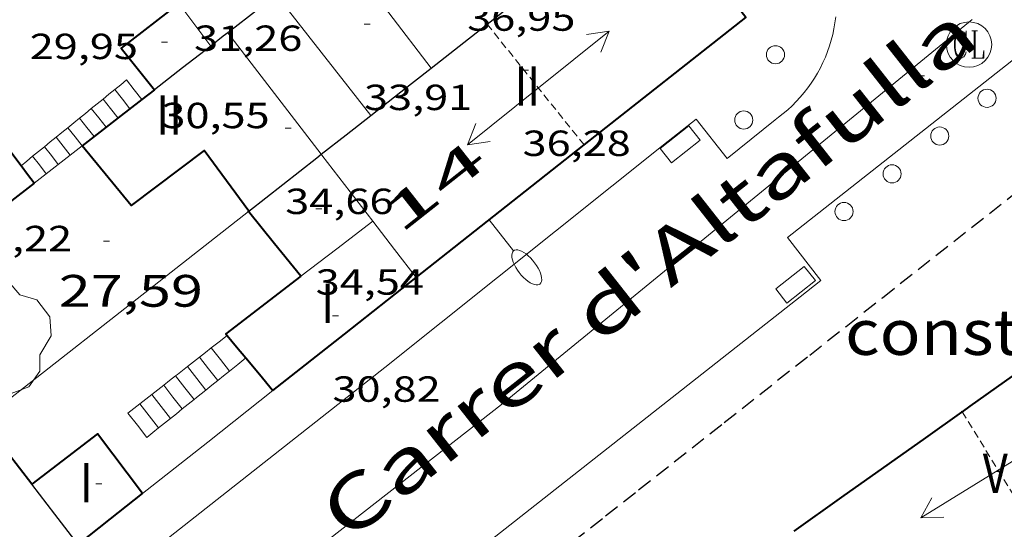
# Model space of a CAD drawing. Units: inches. Extents: x 452997 to 454012, y 4598495 to 4599005.
# Drawn here: x 453269 to 453302, y 4598816 to 4598833 of the extents above; entities that cross this region are included whole.
import ezdxf
from ezdxf.enums import TextEntityAlignment as Align

# ---------------------------------------------------------------- set-up
doc = ezdxf.new("R2010")
doc.units = ezdxf.units.IN
doc.header["$MEASUREMENT"] = 0
for name, pattern in [('DGN Style 1', [6.29034246, 0.01046646, -6.279876]), ('TRAZOS', [0.75, 0.5, -0.25]), ('TRAZOS2', [0.375, 0.25, -0.125])]:
    doc.linetypes.add(name, pattern=pattern)
for name, color, linetype, lineweight in [('ARBRE', 7, 'Continuous', 0), ('CARENER', 7, 'Continuous', 0), ('COTA ALTIMETRICA', 7, 'Continuous', 0), ('COTA EDIFICI', 7, 'Continuous', 0), ('EDIFICI EN CONSTRUCCIO', 7, 'Continuous', 0), ('EIX VIA URBANA PAVIMENTADA', 7, 'Continuous', 0), ('EMBORNAL', 7, 'Continuous', 0), ('ESCALES', 7, 'Continuous', 0), ('FACANA EXTERIOR', 7, 'Continuous', 0), ('FACANA INTERIOR', 7, 'Continuous', 0), ('FANAL', 7, 'Continuous', 0), ('LINIA VOLUMETRICA', 7, 'Continuous', 0), ('MITGERES', 7, 'Continuous', 0), ('MUR', 7, 'Continuous', 0), ('PROTECCIO PEATONAL', 7, 'Continuous', 0), ('REGISTRE CLAVEGUERAM', 7, 'Continuous', 0), ('TEXT DE CARRER', 7, 'Continuous', 0), ('TEXT DE NUMERO DE PLANTES', 7, 'Continuous', 0), ('TEXT DE NUMERO DE POLICIA', 7, 'Continuous', 0), ('VORERA', 7, 'Continuous', 0)]:
    doc.layers.add(name, color=color, linetype=linetype, lineweight=lineweight)
doc.styles.add('Style-Arial', font='ARIAL.TTF')

# ---------------------------------------------------------------- blocks, each defined once
blk = doc.blocks.new('COTA')
at = {"color": 0, "linetype": 'ByBlock', "lineweight": -2}
blk.add_line((0, 0), (0.2, 0), dxfattribs=at)
blk = doc.blocks.new('FANALP')
at = {"color": 0, "linetype": 'ByBlock', "lineweight": -2, "flags": 128}
for points in [[(1.3, 0), (0, 0)], [(2.7, 0), (2.692, 0.046), (2.668, 0.09), (2.63, 0.132), (2.576, 0.17), (2.51, 0.206), (2.432, 0.236), (2.344, 0.262), (2.248, 0.28), (2.146, 0.294), (2.04, 0.3), (1.936, 0.298), (1.83, 0.292), (1.73, 0.278), (1.636, 0.256), (1.55, 0.23), (1.474, 0.198), (1.41, 0.162), (1.36, 0.122), (1.326, 0.08), (1.304, 0.036), (1.3, -0.01), (1.312, -0.056), (1.34, -0.1), (1.382, -0.14), (1.438, -0.18), (1.508, -0.214), (1.588, -0.242), (1.678, -0.266), (1.776, -0.284), (1.878, -0.296), (1.982, -0.3), (2.088, -0.298), (2.192, -0.288), (2.292, -0.272), (2.384, -0.252), (2.468, -0.224), (2.54, -0.19), (2.602, -0.154), (2.648, -0.112), (2.68, -0.07), (2.698, -0.024), (2.7, 0)]]:
    blk.add_lwpolyline(points, dxfattribs=at)
blk = doc.blocks.new('RCLAVC')
at = {"color": 0, "linetype": 'ByBlock', "lineweight": -2, "flags": 128}
for points in [[(-0.158, 0.43), (-0.122, 0.26), (-0.122, 0.6), (-0.158, 0.43), (-0.228, 0.544), (-0.332, 0.6), (-0.402, 0.6), (-0.508, 0.544), (-0.578, 0.43), (-0.612, 0.316), (-0.648, 0.146), (-0.648, -0.146), (-0.612, -0.316), (-0.578, -0.43), (-0.508, -0.544), (-0.402, -0.6), (-0.332, -0.6), (-0.228, -0.544), (-0.158, -0.43), (-0.122, -0.316)], [(-0.402, 0.6), (-0.472, 0.544), (-0.542, 0.43), (-0.578, 0.316), (-0.612, 0.146), (-0.612, -0.146), (-0.578, -0.316), (-0.542, -0.43), (-0.472, -0.544), (-0.402, -0.6)], [(0.122, 0.6), (0.368, 0.6)], [(0.226, 0.6), (0.226, -0.6)], [(0.262, 0.6), (0.262, -0.6)], [(0.122, -0.6), (0.648, -0.6), (0.648, -0.26), (0.612, -0.6)]]:
    blk.add_lwpolyline(points, dxfattribs=at)
at = {"color": 0, "linetype": 'ByBlock', "lineweight": -2}
blk.add_circle((-0.001401012718677521, -0.0007607361078262329), 1, dxfattribs=at)
blk = doc.blocks.new('SENTIT')
at = {"color": 0, "linetype": 'ByBlock', "lineweight": -2}
blk.add_line((0, 0), (3, 0), dxfattribs=at)
at = {"color": 0, "linetype": 'ByBlock', "lineweight": -2, "flags": 128}
blk.add_lwpolyline([(2.35, 0.376), (3, 0), (2.35, -0.374)], dxfattribs=at)
blk = doc.blocks.new('ARBRE')
at = {"color": 0, "linetype": 'ByBlock', "lineweight": -2, "flags": 128}
blk.add_lwpolyline([(-0.507, -1.872), (-1.415, -1.448), (-1.697, -0.9400000000000001), (-1.675, -0.342), (-1.951, 0.138), (-1.943, 0.686), (-1.511, 1.208), (-0.871, 1.406), (-0.543, 1.846), (-0.027, 2.012), (0.541, 1.882), (0.933, 1.428), (1.495, 1.262), (1.921, 0.6940000000000001), (1.969, 0.068), (1.593, -0.562), (1.593, -1.098), (1.229, -1.618), (0.505, -1.886), (-0.049, -1.762), (-0.507, -1.872)], dxfattribs=at)
blk = doc.blocks.new('PPEAT')
at = {"color": 0, "linetype": 'ByBlock', "lineweight": -2}
blk.add_circle((0, 0), 0.2991005201944986, dxfattribs=at)
blk = doc.blocks.new('EMBORN')
at = {"color": 0, "linetype": 'ByBlock', "lineweight": -2, "flags": 128}
blk.add_lwpolyline([(0, 0), (1.2, 0), (1.2, 0.6), (0, 0.6)], close=True, dxfattribs=at)

msp = doc.modelspace()

# ---------------------------------------------------------------- linework, layer by layer
at = {"layer": 'CARENER', "color": 1, "linetype": 'TRAZOS2', "lineweight": 20}
for points, elevation in [([(453288.0341942176, 4598828.549231922), (453284.8262816687, 4598832.539185147)], 36.4010567073358), ([(453288.0342563681, 4598828.549154621), (453288.0341942176, 4598828.549231922)], 36.40105643610332), ([(453300.5302088577, 4598819.734046142), (453300.53050431, 4598819.733567737)], 42.50706590287155), ([(453300.53050431, 4598819.733567737), (453303.0091822442, 4598815.72002111)], 42.50705255431796)]:
    msp.add_lwpolyline(points, dxfattribs=dict(at, elevation=elevation))
at = {"layer": 'EDIFICI EN CONSTRUCCIO', "color": 1, "linetype": 'TRAZOS', "lineweight": 30, "extrusion": (-0.2105512681908782, 0.3610477214681037, 0.9084672290654757), "elevation": 1564983.909555678}
msp.add_lwpolyline([(-2708299.552639929, -3401557.803764266), (-2708313.921174217, -3401560.021704039), (-2708313.875513401, -3401554.116768373)], dxfattribs=at)
at = {"layer": 'EDIFICI EN CONSTRUCCIO', "color": 1, "linetype": 'TRAZOS', "lineweight": 30, "extrusion": (0.08126113773738544, -6.046896475375441e-07, 0.9966928451098965), "elevation": 36867.40090554284}
msp.add_lwpolyline([(4598824.981074075, -451759.4223665242), (4598825.928075368, -451760.6283569233), (4598826.876076662, -451761.8343473228)], dxfattribs=at)
at = {"layer": 'EDIFICI EN CONSTRUCCIO', "color": 1, "linetype": 'TRAZOS', "lineweight": 30, "extrusion": (8.147054956085891e-07, 0.1026858535248414, 0.9947138359775696), "elevation": 472269.0964283362}
msp.add_lwpolyline([(-453253.3483252432, -4574506.987357397), (-453256.1763288559, -4574509.227202017), (-453259.0053324701, -4574511.467046637)], dxfattribs=at)
at = {"layer": 'EDIFICI EN CONSTRUCCIO', "color": 1, "linetype": 'TRAZOS', "lineweight": 30, "extrusion": (-0.618610405499021, 0.7856978848185435, -5.899573282408505e-08), "elevation": 3332871.100343654}
msp.add_lwpolyline([(-3201022.230826003, 35.82368040907389), (-3201023.619410887, 35.73468027108828), (-3201025.007995769, 35.6466801346531)], dxfattribs=at)
at = {"layer": 'EIX VIA URBANA PAVIMENTADA', "color": 1, "linetype": 'Continuous', "lineweight": 20}
msp.add_polyline3d([(453300.8603076882, 4598832.692063725, 26.41704095691681), (453285.302187054, 4598819.972162051, 27.00904187475361), (453253.9399527869, 4598795.505362078, 27.77404306080961)], dxfattribs=at)
at = {"layer": 'ESCALES', "color": 1, "linetype": 'Continuous', "lineweight": 0, "extrusion": (0.08714979205840977, 0.7044160008837503, 0.7044167881610435), "elevation": 3279012.062012895, "flags": 128}
msp.add_lwpolyline([(114815.776847685, -3254165.651281055), (114815.6037136702, -3254165.907696557), (114815.4304568795, -3254166.162703183)], dxfattribs=at)
at = {"layer": 'ESCALES', "color": 1, "linetype": 'Continuous', "lineweight": 0}
for points, elevation in [([(453272.9052492028, 4598830.69627274), (453273.1592471458, 4598830.373270311), (453273.4131599175, 4598830.05137587)], 27.660042884064), ([(453270.1882282599, 4598828.491289937), (453270.4182264009, 4598828.199287738), (453270.6477975516, 4598827.906829488)], 30.20304682673121)]:
    msp.add_lwpolyline(points, dxfattribs=dict(at, elevation=elevation))
at = {"layer": 'ESCALES', "color": 1, "linetype": 'Continuous', "lineweight": 0, "extrusion": (5.747419347941865e-06, 0.7533496562898833, 0.6576201755838108), "elevation": 3464548.330599449, "flags": 128}
msp.add_lwpolyline([(-453237.0430545324, -3024264.313861173), (-453237.2380548282, -3024264.554121825), (-453237.4320551223, -3024264.794382479)], dxfattribs=at)
at = {"layer": 'ESCALES', "color": 1, "linetype": 'Continuous', "lineweight": 0, "flags": 128}
for points, elevation in [([(453272.5172462112, 4598830.381275196), (453272.767244186, 4598830.063272805), (453273.0182421622, 4598829.745270408)], 28.02304344685921), ([(453272.1282432104, 4598830.065277657), (453272.3752412109, 4598829.751275296), (453272.622239219, 4598829.438272936)], 28.3870440112048), ([(453273.4131599175, 4598830.05137587), (453273.4132450963, 4598830.051267886)], 27.660042884064), ([(453271.7402402188, 4598829.750280112), (453271.9842382525, 4598829.441277782), (453272.2282362863, 4598829.132275452)], 28.750044574), ([(453271.3522372271, 4598829.435282568), (453271.5932352942, 4598829.131280269), (453271.8332333521, 4598828.826277974)], 29.11304513679521), ([(453270.9642342356, 4598829.120285024), (453271.2012323191, 4598828.819282759), (453271.4342303813, 4598828.516280521)], 29.47704570114081), ([(453270.576231244, 4598828.805287478), (453270.8092293593, 4598828.509285253), (453271.0422274746, 4598828.213283027)], 29.840046263936), ([(453269.7992252592, 4598828.175292398), (453270.0252234243, 4598827.887290237), (453270.2522215987, 4598827.60028807)], 30.56704739107681), ([(453270.6477975516, 4598827.906829488), (453270.6482245344, 4598827.90628554)], 30.20304682673121), ([(453275.314183413, 4598821.533240254), (453275.6161809676, 4598821.149237368), (453275.9181785222, 4598820.765234482)], 29.83004624843201), ([(453275.7071863592, 4598821.841237751), (453276.007183926, 4598821.459234881), (453276.307181485, 4598821.076232012)], 30.17004677556801), ([(453274.919180456, 4598821.224242773), (453275.2231779909, 4598820.837239867), (453275.526175532, 4598820.451236969)], 29.49004572129601), ([(453274.5261775098, 4598820.916245277), (453274.8311750311, 4598820.52724236), (453275.1371725615, 4598820.139239437)], 29.15004519416001), ([(453274.132174562, 4598820.608247789), (453274.4391720712, 4598820.217244854), (453274.7461695806, 4598819.826241919)], 28.81004466702401), ([(453273.7381716066, 4598820.299250299), (453274.0471691038, 4598819.906247347), (453274.3561666009, 4598819.513244392)], 28.47004413988801), ([(453273.3451686603, 4598819.991252804), (453273.6551661438, 4598819.596249839), (453273.966163629, 4598819.201246868)], 28.13004361275201), ([(453272.9511657049, 4598819.682255315), (453273.2631631764, 4598819.285252332), (453273.5751606479, 4598818.888249349)], 27.79004308561601)]:
    msp.add_lwpolyline(points, dxfattribs=dict(at, elevation=elevation))
at = {"layer": 'ESCALES', "color": 1, "linetype": 'Continuous', "lineweight": 0, "extrusion": (0.6821839805594382, -5.241148179445282e-06, 0.7311805636370613), "elevation": 309211.6471319797, "flags": 128}
msp.add_lwpolyline([(4598833.232583765, -331378.0311822263), (4598833.389584027, -331378.2965069566), (4598833.547584292, -331378.5618316869)], dxfattribs=at)
at = {"layer": 'ESCALES', "color": 1, "linetype": 'Continuous', "lineweight": 0, "extrusion": (0.7773212614083638, -0.4448465937878545, 0.4448406057880216), "elevation": -1693423.194412726, "flags": 128}
msp.add_lwpolyline([(4216573.221204442, 841139.2567674003), (4216573.454695323, 841139.054670137), (4216573.687318276, 841138.8514563141)], dxfattribs=at)
at = {"layer": 'ESCALES', "color": 1, "linetype": 'Continuous', "lineweight": 0, "extrusion": (0.702410046211524, -0.6965670978125946, 0.1463366161494242), "elevation": -2885006.659538048, "flags": 128}
msp.add_lwpolyline([(3584586.009609517, 426806.2319153152), (3584586.26193535, 426806.0459126842), (3584586.506486024, 426805.8649644728)], dxfattribs=at)
at = {"layer": 'ESCALES', "color": 1, "linetype": 'Continuous', "lineweight": 0, "extrusion": (0.6821839502941072, -5.171417107634976e-06, 0.7311805918748006), "elevation": 309211.9555580636, "flags": 128}
msp.add_lwpolyline([(4598832.24125379, -331376.7943814486), (4598832.399254033, -331377.0597061908), (4598832.556254276, -331377.3250309327)], dxfattribs=at)
at = {"layer": 'ESCALES', "color": 1, "linetype": 'Continuous', "lineweight": 0, "extrusion": (-0.6290770039520011, 0.7773429893546125, 9.362121281440658e-08), "elevation": 3289725.234959917, "flags": 128}
msp.add_lwpolyline([(-3245363.652092473, 29.90405877426646), (-3245363.901662488, 29.72305849359637), (-3245364.151232505, 29.54205821302165)], dxfattribs=at)
at = {"layer": 'ESCALES', "color": 1, "linetype": 'Continuous', "lineweight": 0, "extrusion": (0.7059126362609691, -0.05808681194062702, 0.7059130769759566), "elevation": 52859.19486890767, "flags": 128}
msp.add_lwpolyline([(4620509.630241214, -52638.00959165557), (4620509.803617641, -52638.26513403961), (4620509.97707607, -52638.52208826014)], dxfattribs=at)
at = {"layer": 'ESCALES', "color": 1, "linetype": 'Continuous', "lineweight": 0, "extrusion": (0.7000578354777659, -0.7000684568771838, 0.1407948247336677), "elevation": -2902175.164778748, "flags": 128}
msp.add_lwpolyline([(3572350.008838392, 412753.7005862345), (3572350.253497719, 412753.5197849587), (3572350.499571259, 412753.3389836827)], dxfattribs=at)
at = {"layer": 'ESCALES', "color": 1, "linetype": 'Continuous', "lineweight": 0, "extrusion": (-0.7029203896161696, -0.1086588339211658, 0.7029197562117208), "elevation": -818297.6534008641, "flags": 128}
msp.add_lwpolyline([(-4475596.087174953, 808736.110557956), (-4475595.92293728, 808735.6943998038), (-4475595.75869961, 808735.2782416517)], dxfattribs=at)
at = {"layer": 'ESCALES', "color": 1, "linetype": 'Continuous', "lineweight": 0, "extrusion": (-0.700502612915698, 0.700513376775034, 0.1362978292472743), "elevation": 2904019.607438476, "flags": 128}
msp.add_lwpolyline([(-3572349.418710825, -399509.3944049751), (-3572349.170515957, -399509.6174871411), (-3572348.920906874, -399509.8405693074)], dxfattribs=at)
at = {"layer": 'ESCALES', "color": 1, "linetype": 'Continuous', "lineweight": 0, "extrusion": (-0.7028529184844252, -0.1095299613578687, 0.7028520203733285), "elevation": -822273.2323495973, "flags": 128}
msp.add_lwpolyline([(-4474183.318597336, 812509.4202965051), (-4474183.196615001, 812509.111018875), (-4474183.074786648, 812508.8003354372)], dxfattribs=at)
at = {"layer": 'ESCALES', "color": 1, "linetype": 'Continuous', "lineweight": 0, "extrusion": (0.09303291343707595, -0.8533047340528572, 0.5130457171250846), "elevation": -3882011.048611845, "flags": 128}
msp.add_lwpolyline([(949044.868836778, 2320327.317684615), (949044.5171170172, 2320326.892455085), (949044.4447668833, 2320326.80391414)], dxfattribs=at)
at = {"layer": 'ESCALES', "color": 1, "linetype": 'Continuous', "lineweight": 0, "extrusion": (-0.6253886395668947, 0.7803134302962205, 1.192845161845832e-07), "elevation": 3305047.996220608, "flags": 128}
msp.add_lwpolyline([(-3229748.046605112, 29.66380555072742), (-3229748.395185629, 29.88980590111781), (-3229748.743766146, 30.11680625305862)], dxfattribs=at)
at = {"layer": 'ESCALES', "color": 1, "linetype": 'Continuous', "lineweight": 0, "extrusion": (-0.520415129683372, -0.4068156179123312, 0.7507790259585354), "elevation": -2106740.9084787, "flags": 128}
msp.add_lwpolyline([(-3344009.243421839, 2394547.251799666), (-3344009.243421839, 2394546.9187451), (-3344009.243421839, 2394546.585690535)], dxfattribs=at)
at = {"layer": 'ESCALES', "color": 1, "linetype": 'Continuous', "lineweight": 0, "extrusion": (-0.6627943648113929, 0.7443482608194217, 0.0815432191501209), "elevation": 3122697.938840477, "flags": 128}
msp.add_lwpolyline([(-3396779.562183346, -255455.8246186449), (-3396779.811557927, -255455.6630804417), (-3396780.059520666, -255455.500538896)], dxfattribs=at)
at = {"layer": 'ESCALES', "color": 1, "linetype": 'Continuous', "lineweight": 0, "extrusion": (-0.8027112971701641, 0.4216987729179094, 0.4216926823113273), "elevation": 1575481.016249178, "flags": 128}
msp.add_lwpolyline([(-4282016.309198752, -732669.3127086433), (-4282016.080362706, -732669.5553367706), (-4282015.852411936, -732669.799067753)], dxfattribs=at)
at = {"layer": 'ESCALES', "color": 1, "linetype": 'Continuous', "lineweight": 0, "extrusion": (-0.6251745896403329, 0.7804849341710819, -5.96218746912544e-08), "elevation": 3305933.736075766, "flags": 128}
msp.add_lwpolyline([(-3228840.407640122, 29.60715156421397), (-3228840.658767969, 29.76915181537877), (-3228840.909895816, 29.93215206809397)], dxfattribs=at)
at = {"layer": 'ESCALES', "color": 1, "linetype": 'Continuous', "lineweight": 0, "extrusion": (-0.7028528374833276, -0.1095301406819757, 0.7028520734292685), "elevation": -822274.0172812663, "flags": 128}
msp.add_lwpolyline([(-4474181.789972561, 812507.2172705132), (-4474181.668144271, 812506.9065870526), (-4474181.546161992, 812506.5973094001)], dxfattribs=at)
at = {"layer": 'ESCALES', "color": 1, "linetype": 'Continuous', "lineweight": 0, "extrusion": (-0.6744413594607331, 0.7306560853087799, 0.1061627884430656), "elevation": 3054451.508107104, "flags": 128}
msp.add_lwpolyline([(-3452332.694402312, -326082.7742800126), (-3452332.791622614, -326082.7109218632), (-3452333.19186502, -326082.4484381005)], dxfattribs=at)
at = {"layer": 'ESCALES', "color": 1, "linetype": 'Continuous', "lineweight": 0, "extrusion": (-0.230523796461188, -0.6880611626722972, 0.6880629445676953), "elevation": -3268740.299794038, "flags": 128}
msp.add_lwpolyline([(-1031153.614163573, 3099461.423325583), (-1031153.752037961, 3099461.120149071), (-1031153.889594677, 3099460.815594484)], dxfattribs=at)
at = {"layer": 'ESCALES', "color": 1, "linetype": 'Continuous', "lineweight": 0, "extrusion": (-0.01195524501929719, -0.7130058575942606, 0.7010561455067643), "elevation": -3284384.321675563, "flags": 128}
msp.add_lwpolyline([(376111.6879332213, 3228925.737193384), (376111.8802752196, 3228925.965771231), (376112.0736338366, 3228926.19294676)], dxfattribs=at)
at = {"layer": 'ESCALES', "color": 1, "linetype": 'Continuous', "lineweight": 0, "extrusion": (-0.02175737533488958, -0.7069392956882607, 0.7069394944620951), "elevation": -3260928.185424588, "flags": 128}
msp.add_lwpolyline([(311589.5721082063, 3259426.002568733), (311589.762218523, 3259426.23161751), (311589.9522980849, 3259426.462080169)], dxfattribs=at)
at = {"layer": 'ESCALES', "color": 1, "linetype": 'Continuous', "lineweight": 0, "extrusion": (-0.4194530564692578, -0.3468498535141692, 0.8389006571315801), "elevation": -1785203.333604066, "flags": 128}
msp.add_lwpolyline([(-3255228.746094858, 2751568.680450398), (-3255228.742049035, 2751568.978089284), (-3255228.738003211, 2751569.275728168)], dxfattribs=at)
at = {"layer": 'ESCALES', "color": 1, "linetype": 'Continuous', "lineweight": 0, "extrusion": (-0.1166470801818481, -0.6415322600158162, 0.7581753214422433), "elevation": -3003142.646397786, "flags": 128}
msp.add_lwpolyline([(-376733.213054948, 3491961.974764079), (-376733.0483011531, 3491962.224745008), (-376732.8843523444, 3491962.473192312)], dxfattribs=at)
at = {"layer": 'FACANA EXTERIOR', "color": 1, "linetype": 'Continuous', "lineweight": 40, "flags": 128}
for points, elevation in [([(453288.0341942176, 4598828.549231922), (453293.374296613, 4598832.762120638), (453290.25832239, 4598836.796150533)], 35.78183466687909), ([(453300.53050431, 4598819.733567737), (453300.5072086937, 4598819.717046289)], 35.43448965903748)]:
    msp.add_lwpolyline(points, dxfattribs=dict(at, elevation=elevation))
at = {"layer": 'FACANA EXTERIOR', "color": 1, "linetype": 'Continuous', "lineweight": 40}
for points, elevation in [([(453282.4822145264, 4598824.169189957), (453288.0341942176, 4598828.549231922)], 36.13405602217244), ([(453305.6712444472, 4598823.374012776), (453300.7892106491, 4598819.917044459), (453300.53050431, 4598819.733567737)], 37.07005747500807)]:
    msp.add_lwpolyline(points, dxfattribs=dict(at, elevation=elevation))
at = {"layer": 'FACANA EXTERIOR', "color": 1, "linetype": 'Continuous', "lineweight": 40, "extrusion": (0.6193372821291168, -0.7851250416111534, -5.906526851815494e-08), "elevation": -3329917.276628288, "flags": 128}
msp.add_lwpolyline([(3204100.657440458, 36.2383740307368), (3204103.673543277, 36.08737379662641), (3204106.689646093, 35.93737356406643)], dxfattribs=at)
at = {"layer": 'FACANA EXTERIOR', "color": 1, "linetype": 'Continuous', "lineweight": 40, "extrusion": (-0.5844125028042993, 0.5629556759971612, 0.584416746362212), "elevation": 2324037.882822749, "flags": 128}
msp.add_lwpolyline([(-3626572.810176592, -1673750.791688247), (-3626571.375359697, -1673751.258751986), (-3626569.939849043, -1673751.727048084)], dxfattribs=at)
at = {"layer": 'FACANA EXTERIOR', "color": 1, "linetype": 'Continuous', "lineweight": 40, "extrusion": (0.4653926535705555, -0.813696001380479, 0.3482936912147224), "elevation": -3531066.150714036, "flags": 128}
msp.add_lwpolyline([(2676703.551093325, 1312035.209914106), (2676701.625376347, 1312034.674381181), (2676699.698294839, 1312034.137781458)], dxfattribs=at)
at = {"layer": 'FACANA EXTERIOR', "color": 1, "linetype": 'Continuous', "lineweight": 40, "extrusion": (-0.4563918367076586, 0.6291703753080133, 0.6291670129793706), "elevation": 2686592.237769725, "flags": 128}
msp.add_lwpolyline([(-3067204.745296772, -2174634.383012563), (-3067206.10280715, -2174634.469211813), (-3067207.460904707, -2174634.55669762)], dxfattribs=at)
at = {"layer": 'FACANA INTERIOR', "color": 204, "linetype": 'Continuous', "lineweight": 40, "extrusion": (-0.004531694623929574, -0.003612164121572553, 0.9999832078661093), "elevation": -18635.42608057899, "flags": 128}
msp.add_lwpolyline([(453270.1197461127, 4598795.91506681), (453268.2076881307, 4598794.438069392), (453269.3076680703, 4598793.058049901)], dxfattribs=at)
at = {"layer": 'FACANA INTERIOR', "color": 204, "linetype": 'Continuous', "lineweight": 40, "flags": 128}
for points, elevation in [([(453269.4162223056, 4598827.864294822), (453268.3622311652, 4598829.247304964), (453266.8712437099, 4598831.205319312)], 31.06704816627681), ([(453273.4131599175, 4598830.05137587), (453272.6292392649, 4598829.443272891), (453271.4342303788, 4598828.516280521)], 34.60216542184402), ([(453269.8532186279, 4598827.290290616), (453269.6352204675, 4598827.577292715), (453269.4162223056, 4598827.864294822)], 31.06704816627681), ([(453276.9332225025, 4598826.354235445), (453276.9372225392, 4598826.358235422), (453276.9422225772, 4598826.362235389)], 34.52505352756)]:
    msp.add_lwpolyline(points, dxfattribs=dict(at, elevation=elevation))
at = {"layer": 'FACANA INTERIOR', "color": 204, "linetype": 'Continuous', "lineweight": 40, "elevation": 34.62005367484797}
msp.add_lwpolyline([(453273.8242481514, 4598830.370265261), (453273.4131599175, 4598830.05137587)], dxfattribs=at)
at = {"layer": 'FACANA INTERIOR', "color": 204, "linetype": 'Continuous', "lineweight": 40, "extrusion": (0.4595957382532365, -0.6280032693200847, 0.627999722215502), "elevation": -2679736.049039011, "flags": 128}
msp.add_lwpolyline([(3081745.794182204, 2162527.126874046), (3081742.727178705, 2162526.989379442), (3081739.660765791, 2162526.853169834)], dxfattribs=at)
at = {"layer": 'FACANA INTERIOR', "color": 204, "linetype": 'Continuous', "lineweight": 40, "extrusion": (0.06209193211654584, -4.770732361354128e-07, 0.9980704343711453), "elevation": 28176.8644904998, "flags": 128}
msp.add_lwpolyline([(4598827.691775953, -452366.6500619284), (4598828.763777533, -452365.7803823762), (4598829.836779114, -452364.9107028238)], dxfattribs=at)
at = {"layer": 'FACANA INTERIOR', "color": 204, "linetype": 'Continuous', "lineweight": 40, "extrusion": (-0.3541943431130413, -0.2470335290999159, 0.9019538806431083), "elevation": -1296582.806900067, "flags": 128}
msp.add_lwpolyline([(-3512711.390323063, 2708205.563373784), (-3512711.25146878, 2708202.103692634), (-3512711.180042223, 2708202.110639784)], dxfattribs=at)
at = {"layer": 'FACANA INTERIOR', "color": 204, "linetype": 'Continuous', "lineweight": 40, "extrusion": (-0.07446799719925677, 5.519822818122076e-07, 0.997223403953611), "elevation": -33720.67620846102, "flags": 128}
msp.add_lwpolyline([(-4598825.614946639, 451986.0185038548), (-4598825.24294601, 451986.327361841), (-4598824.871945379, 451986.6362198271)], dxfattribs=at)
at = {"layer": 'FACANA INTERIOR', "color": 204, "linetype": 'Continuous', "lineweight": 40, "extrusion": (-0.4719803309031533, -0.341006520401055, 0.8129877737607833), "elevation": -1782140.277393249, "flags": 128}
msp.add_lwpolyline([(-3462218.03457107, 2488300.93013933), (-3462217.335305028, 2488300.988530496), (-3462216.635814063, 2488301.045204275)], dxfattribs=at)
at = {"layer": 'FACANA INTERIOR', "color": 204, "linetype": 'Continuous', "lineweight": 40, "extrusion": (-0.05470988929348563, 0.05471071430779045, 0.9970022897433215), "elevation": 226842.8746825699, "flags": 128}
msp.add_lwpolyline([(-3572342.953644749, -2922581.488349837), (-3572343.125472027, -2922582.819581963), (-3572343.298713521, -2922584.150814089)], dxfattribs=at)
at = {"layer": 'FACANA INTERIOR', "color": 204, "linetype": 'Continuous', "lineweight": 40, "extrusion": (0.01007449166153042, -0.01315217388433772, 0.9998627530515766), "elevation": -55887.64793194175, "flags": 128}
msp.add_lwpolyline([(453250.1247385907, 4598479.728155931), (453248.6284140687, 4598481.699340833), (453246.4575082805, 4598480.036210879)], dxfattribs=at)
at = {"layer": 'FACANA INTERIOR', "color": 204, "linetype": 'Continuous', "lineweight": 40}
msp.add_polyline3d([(453276.9422225772, 4598826.362235389, 34.0210527461584), (453275.47123554, 4598828.371249666, 34.06705281747681), (453273.0582179365, 4598826.544265141, 34.0830528422832), (453271.4342303813, 4598828.516280521, 34.140052930656)], dxfattribs=at)
at = {"layer": 'LINIA VOLUMETRICA', "color": 1, "linetype": 'Continuous', "lineweight": 20, "elevation": 31.55504892287201, "flags": 128}
msp.add_lwpolyline([(453275.6892620247, 4598831.817253353), (453275.1632665583, 4598832.522258438), (453274.6362710906, 4598833.22726353)], dxfattribs=at)
at = {"layer": 'LINIA VOLUMETRICA', "color": 1, "linetype": 'Continuous', "lineweight": 20, "extrusion": (-0.6577126398039544, -0.5326390617476907, 0.5326440775439576), "elevation": -2747624.660943792, "flags": 128}
msp.add_lwpolyline([(-3288601.9024635, 1729259.845838744), (-3288604.433572065, 1729259.959268599), (-3288606.965457754, 1729260.073880014)], dxfattribs=at)
at = {"layer": 'LINIA VOLUMETRICA', "color": 1, "linetype": 'Continuous', "lineweight": 20, "extrusion": (0.784992090300553, 0.5970667931023238, 0.1652230696364018), "elevation": 3101634.052632679, "flags": 128}
msp.add_lwpolyline([(3385938.58219723, -519567.7878625236), (3385941.335783272, -519567.681399152), (3385941.374986492, -519567.6793712782)], dxfattribs=at)
at = {"layer": 'LINIA VOLUMETRICA', "color": 1, "linetype": 'Continuous', "lineweight": 20, "extrusion": (-0.5158725196141388, 3.94297013649593e-06, 0.8566653626074845), "elevation": -233787.6601148345, "flags": 128}
msp.add_lwpolyline([(-4598829.494633927, 388297.7907462366), (-4598828.583632448, 388296.402804288), (-4598827.673630971, 388295.0148623395)], dxfattribs=at)
at = {"layer": 'LINIA VOLUMETRICA', "color": 1, "linetype": 'Continuous', "lineweight": 20, "extrusion": (-0.2024272121157067, -0.2024241332163828, 0.9581480543666823), "elevation": -1022636.701977501, "flags": 128}
msp.add_lwpolyline([(-2931367.806451131, 3422856.366847015), (-2931368.971057808, 3422856.524039798), (-2931370.137078702, 3422856.68123258)], dxfattribs=at)
at = {"layer": 'LINIA VOLUMETRICA', "color": 1, "linetype": 'Continuous', "lineweight": 20}
msp.add_polyline3d([(453280.9792528354, 4598829.525209663, 35.4510549632304), (453278.1342758916, 4598833.145236862, 35.4510549632304), (453280.1812912812, 4598834.755223826, 36.00305581905121), (453282.9772678151, 4598831.091196931, 35.9880557957952)], dxfattribs=at)
at = {"layer": 'MITGERES', "color": 1, "linetype": 'Continuous', "lineweight": 30, "extrusion": (0.6128666458427975, -0.7901863542313268, -5.844787329508538e-08), "elevation": -3356136.596778059, "flags": 128}
msp.add_lwpolyline([(3176646.19984438, 34.62089493370741), (3176644.902672372, 34.5758948639394), (3176643.605500364, 34.52989479262101)], dxfattribs=at)
at = {"layer": 'MITGERES', "color": 1, "linetype": 'Continuous', "lineweight": 30, "elevation": 34.77105390874203}
msp.add_lwpolyline([(453282.9772678169, 4598831.091196931), (453285.5402176991, 4598833.099279026)], dxfattribs=at)
at = {"layer": 'MITGERES', "color": 1, "linetype": 'Continuous', "lineweight": 30, "extrusion": (-0.3432073622328892, 0.3946945176804165, 0.8523056636102836), "elevation": 1659595.729085245, "flags": 128}
msp.add_lwpolyline([(-3359676.513108733, -2704262.042972029), (-3359676.328131667, -2704262.054443356), (-3359675.803680015, -2704262.088857338)], dxfattribs=at)
at = {"layer": 'MITGERES', "color": 1, "linetype": 'Continuous', "lineweight": 30, "extrusion": (-0.02474348013376129, -0.02474310279681357, 0.9993875819995247), "elevation": -124970.3056102889, "flags": 128}
msp.add_lwpolyline([(-2931378.089326951, 3570170.563879484), (-2931378.236405346, 3570169.392191271), (-2931378.384897957, 3570168.220503057)], dxfattribs=at)
at = {"layer": 'MITGERES', "color": 1, "linetype": 'Continuous', "lineweight": 30, "extrusion": (0.6168756884817939, -0.7870605980228581, 1.17660842316534e-07), "elevation": -3339939.500160318, "flags": 128}
msp.add_lwpolyline([(3193665.728177257, 35.08303387825137), (3193666.997466425, 35.12303394026738), (3193668.266755596, 35.16403400383378)], dxfattribs=at)
at = {"layer": 'MITGERES', "color": 1, "linetype": 'Continuous', "lineweight": 30, "extrusion": (0.3384450888349181, -0.4742760515206491, 0.8127220612223512), "elevation": -2027675.794170602, "flags": 128}
msp.add_lwpolyline([(3040291.081323903, 2828399.614499154), (3040292.120326562, 2828399.671136865), (3040293.159096106, 2828399.72949087)], dxfattribs=at)
at = {"layer": 'MITGERES', "color": 1, "linetype": 'Continuous', "lineweight": 30, "extrusion": (-0.1442796223672819, 0.1330754651706104, 0.9805479647315476), "elevation": 546626.18481264, "flags": 128}
msp.add_lwpolyline([(-3687784.672991592, -2730587.467425155), (-3687787.500730128, -2730586.99870536), (-3687787.682101737, -2730586.968136678)], dxfattribs=at)
at = {"layer": 'MITGERES', "color": 1, "linetype": 'Continuous', "lineweight": 30, "extrusion": (0.3633753337731395, 0.3633697502667436, 0.8578582583366229), "elevation": 1835809.682313752, "flags": 128}
msp.add_lwpolyline([(2931369.753451448, -3064544.28590548), (2931370.998668435, -3064544.474663452), (2931372.245299639, -3064544.663421424)], dxfattribs=at)
at = {"layer": 'MUR', "color": 1, "linetype": 'Continuous', "lineweight": 20, "elevation": 34.51505351229571}
msp.add_lwpolyline([(453271.4342303817, 4598828.516280525), (453270.6477975516, 4598827.906829488)], dxfattribs=at)
at = {"layer": 'MUR', "color": 1, "linetype": 'Continuous', "lineweight": 20, "elevation": 34.48025580402123, "flags": 128}
msp.add_lwpolyline([(453270.6477975516, 4598827.906829488), (453270.6432245043, 4598827.903285576), (453269.8532186282, 4598827.29029062)], dxfattribs=at)
at = {"layer": 'MUR', "color": 1, "linetype": 'Continuous', "lineweight": 20, "extrusion": (-0.6167558242627025, 0.7871545294527845, -7.844717798495549e-13), "elevation": 3340425.806334352, "flags": 128}
msp.add_lwpolyline([(-3193140.755320374, 34.1660555914362), (-3193146.342575229, 34.3460558705082), (-3193151.929830081, 34.52505614802979)], dxfattribs=at)
at = {"layer": 'MUR', "color": 1, "linetype": 'Continuous', "lineweight": 20, "extrusion": (0.5415962763211678, -0.6429165396515478, 0.5416011415400867), "elevation": -2711144.446666799, "flags": 128}
msp.add_lwpolyline([(3309542.430937949, 1746768.331115082), (3309545.173575693, 1746768.169332484), (3309547.916978232, 1746768.006360308)], dxfattribs=at)
at = {"layer": 'VORERA', "color": 1, "linetype": 'Continuous', "lineweight": 0, "extrusion": (0.01408090357510667, 0.01123239916685302, 0.9998377675220441), "elevation": 58065.42232493889, "flags": 128}
msp.add_lwpolyline([(453236.1143417281, 4598459.082755431), (453245.489525292, 4598466.560167618)], dxfattribs=at)
at = {"layer": 'VORERA', "color": 1, "linetype": 'Continuous', "lineweight": 0, "extrusion": (0.008548696737974936, 0.006721880517611589, 0.9999408663047976), "elevation": 34814.38273023209, "flags": 128}
msp.add_lwpolyline([(453278.3816733838, 4598693.406085595), (453265.2254993219, 4598683.061935675)], dxfattribs=at)
at = {"layer": 'VORERA', "color": 1, "linetype": 'Continuous', "lineweight": 0, "extrusion": (0.01354097514409943, 0.01065262886227668, 0.9998515707296106), "elevation": 55154.42319311363, "flags": 128}
msp.add_lwpolyline([(453239.510292788, 4598494.584133058), (453220.5322565459, 4598479.656406868)], dxfattribs=at)
at = {"layer": 'VORERA', "color": 1, "linetype": 'Continuous', "lineweight": 0}
for points in [[(453295.1732293541, 4598823.530092671, 26.62054125716393), (453295.8582345438, 4598824.074088315, 26.64654129747433), (453294.7532436125, 4598825.495098904, 26.70354141636568), (453309.7386034306, 4598837.296097202, 26.52236357233548)], [(453296.3513013577, 4598832.779098072, 26.78304152436321), (453296.3252998377, 4598832.584097967, 26.78104152126241), (453296.2922983222, 4598832.391097918, 26.780041519712), (453296.2502968003, 4598832.199097939, 26.77904151816161), (453296.2012952903, 4598832.010098017, 26.77904151816161), (453296.1442937754, 4598831.822098157, 26.77904151816161), (453296.0802922726, 4598831.637098357, 26.77904151816161), (453296.0082907724, 4598831.45409862, 26.77904151816161), (453295.9282892902, 4598831.27509895, 26.780041519712), (453295.8422878214, 4598831.09909933, 26.78104152126241), (453295.7482863706, 4598830.927099776, 26.7820415228128), (453295.6472849393, 4598830.759100282, 26.78304152436321), (453295.5402835291, 4598830.595100839, 26.785041527464), (453295.4262821384, 4598830.435101456, 26.78704153056481), (453295.3052807747, 4598830.280102134, 26.78904153366561), (453295.1792794488, 4598830.131102858, 26.79204153831681), (453295.0462781424, 4598829.986103644, 26.79504154296801), (453294.9082768738, 4598829.847104475, 26.79804154761921), (453294.7642756414, 4598829.71410536, 26.8020415538208), (453294.6152744468, 4598829.587106295, 26.80504155847201), (453294.4602732884, 4598829.466107283, 26.80904156467361), (453294.343272462, 4598829.381108039, 26.8120415693248)], [(453294.343272462, 4598829.381108039, 26.81254155484073), (453292.7592602791, 4598828.099118071, 26.75354149388568), (453291.7362685947, 4598829.404127856, 26.71254139980073), (453290.8122616537, 4598828.678133741, 26.73154145977689)]]:
    msp.add_polyline3d(points, dxfattribs=at)

# ---------------------------------------------------------------- block references
at = {"layer": 'ARBRE', "color": 3, "linetype": 'Continuous', "lineweight": 0, "xscale": 1.000001550400009, "yscale": 1.000001550399986, "zscale": 1.0000015504, "rotation": 359.9995652666707}
msp.add_blockref('ARBRE', (453268.445177612, 4598822.172293364, 27.65604287786241), dxfattribs=at)
at = {"layer": 'CARENER', "color": 1, "linetype": 'Continuous', "lineweight": 20, "yscale": 1.000001550399986, "zscale": 1.0000015504}
for p, xscale, rotation in [((453286.5192683216, 4598830.434169037, 36.40805644696321), 1.000001550400007, 38.79925279073194), ((453286.5192683216, 4598830.434169037, 36.40805644696321), 1.000001550400007, 218.7992527907319), ((453301.7221960612, 4598817.804034102, 42.45306581913122), 1.000001550399999, 31.69860479376529), ((453301.7221960612, 4598817.804034102, 42.45306581913122), 1.000001550399999, 211.6986047937653)]:
    msp.add_blockref('SENTIT', p, dxfattribs=dict(at, xscale=xscale, rotation=rotation))
at = {"layer": 'COTA ALTIMETRICA', "color": 7, "linetype": 'Continuous', "lineweight": 0, "xscale": 1.000001550400009, "yscale": 1.000001550399986, "zscale": 1.0000015504, "rotation": 359.9995652666707}
for p in [(453299.0892908524, 4598830.835074282, 26.5000410856), (453272.1402076434, 4598825.375270294, 27.59204277863681)]:
    msp.add_blockref('COTA', p, dxfattribs=at)
at = {"layer": 'COTA EDIFICI', "color": 7, "linetype": 'Continuous', "lineweight": 0, "xscale": 1.000001550400009, "yscale": 1.000001550399986, "zscale": 1.0000015504, "rotation": 359.9995652666707}
for p in [(453280.7562753738, 4598832.541216031, 33.91205257716481), (453274.0562604414, 4598831.942265937, 30.55204736782081), (453285.9972719966, 4598831.025173914, 36.280056248512), (453278.1512452718, 4598829.106230469, 34.65605373066241), (453279.1582266123, 4598826.441218698, 34.5360535446144), (453279.7112006249, 4598822.903209017, 30.81604777712641), (453301.6651956087, 4598817.75603446, 42.48806587339521), (453271.8861463976, 4598817.355259787, 30.59204742983681)]:
    msp.add_blockref('COTA', p, dxfattribs=at)
at = {"layer": 'EMBORNAL', "color": 7, "linetype": 'Continuous', "lineweight": 0, "zscale": 1.0000015504}
for p, xscale, yscale, rotation in [((453291.4942664896, 4598829.176129338, 26.54304115226721), 1.00000275458521, 1.000002754585211, 218.2290656270817), ((453294.7392271106, 4598823.323095642, 26.49404107629761), 1.000001550400009, 1.000001550399986, 38.33277883089775)]:
    msp.add_blockref('EMBORN', p, dxfattribs=dict(at, xscale=xscale, yscale=yscale, rotation=rotation))
at = {"layer": 'FANAL', "color": 7, "linetype": 'Continuous', "lineweight": 0, "xscale": 1.000003404675071, "yscale": 1.000003404675056, "zscale": 1.0000015504, "rotation": 308.2704847783675}
msp.add_blockref('FANALP', (453284.8972327252, 4598826.074174584, 35.98105578494241), dxfattribs=at)
at = {"layer": 'PROTECCIO PEATONAL', "color": 7, "linetype": 'Continuous', "lineweight": 0, "xscale": 1.000001550400009, "yscale": 1.000001550399986, "zscale": 1.0000015504, "rotation": 359.9995652666707}
for p in [(453294.3592888, 4598831.531111252, 26.8370416080848), (453301.3522887157, 4598830.091055959, 26.6370412980048), (453293.3092708059, 4598829.374115873, 26.8470416235888), (453299.7892768385, 4598828.845065886, 26.6690413476176), (453298.2132649107, 4598827.595075906, 26.7090414096336), (453296.6242530006, 4598826.350086033, 26.75704148405281)]:
    msp.add_blockref('PPEAT', p, dxfattribs=at)
at = {"layer": 'REGISTRE CLAVEGUERAM', "color": 7, "linetype": 'Continuous', "lineweight": 0, "xscale": 0.7500011627999923, "yscale": 0.7500011628000038, "zscale": 0.7500011628000001, "rotation": 359.9995652666702}
msp.add_blockref('RCLAVC', (453300.7593012719, 4598831.867063212, 26.5000410856), dxfattribs=at)

# ---------------------------------------------------------------- texts
at = {"layer": 'COTA ALTIMETRICA', "color": 7, "linetype": 'Continuous', "lineweight": 0, "style": 'Style-Arial', "width": 1.333331428571429}
msp.add_text('27,59', height=1.05000162792, rotation=359.99956526667, dxfattribs=at).set_placement((453270.6611968448, 4598824.254279778, 27.59204277863681), align=Align.TOP_LEFT)
at = {"layer": 'COTA EDIFICI', "color": 7, "linetype": 'Continuous', "lineweight": 0, "style": 'Style-Arial', "width": 1.25}
for s, p in [('36,95', (453284.1652853709, 4598833.162191127, 36.95205729038081)), ('31,26', (453275.1382663223, 4598832.496258588, 31.25604845930241)), ('29,95', (453269.7032558475, 4598832.226299406, 29.95204643758081)), ('33,91', (453280.7562601987, 4598830.541212929, 33.91205257716481)), ('30,55', (453274.0562452663, 4598829.942262837, 30.55204736782081)), ('36,28', (453285.9972568215, 4598829.025170812, 36.280056248512)), ('34,66', (453278.1512300968, 4598827.106227369, 34.65605373066241)), ('31,22', (453267.5262042989, 4598825.877306082, 31.21604839728641)), ('34,54', (453279.1582114371, 4598824.441215597, 34.5360535446144)), ('30,82', (453279.7111854498, 4598820.903205915, 30.81604777712641))]:
    msp.add_text(s, height=0.8400013023360002, rotation=359.99956526667, dxfattribs=at).set_placement(p, align=Align.TOP_LEFT)
at = {"layer": 'EDIFICI EN CONSTRUCCIO', "color": 7, "linetype": 'Continuous', "lineweight": 20, "style": 'Style-Arial', "width": 1.093332}
msp.add_text('constr.', height=1.5000023256, rotation=359.99956526667, dxfattribs=at).set_placement((453300.2826482193, 4598822.363052093, 36.24805619889921), align=Align.MIDDLE_CENTER)
at = {"layer": 'TEXT DE CARRER', "color": 7, "linetype": 'Continuous', "lineweight": 0, "style": 'Style-Arial', "width": 1.401139323360561}
msp.add_text("Carrer d'Altafulla", height=1.759994728691597, rotation=38.2290263777811, dxfattribs=at).set_placement((453290.1529915849, 4598824.345560817), align=Align.MIDDLE_CENTER)
at = {"layer": 'TEXT DE NUMERO DE PLANTES', "color": 7, "linetype": 'Continuous', "lineweight": 0, "style": 'Style-Arial', "width": 0.8076910650906692}
for s, p in [('II', (453286.1511913626, 4598830.502172935)), ('II', (453274.3131656873, 4598829.537261261)), ('I', (453279.5566650668, 4598823.316211829)), ('V', (453301.6264579032, 4598817.69503566)), ('I', (453271.5776077175, 4598817.38826318))]:
    msp.add_text(s, height=1.300004015523101, rotation=359.99956526667, dxfattribs=at).set_placement(p, align=Align.MIDDLE_CENTER)
at = {"layer": 'TEXT DE NUMERO DE POLICIA', "color": 7, "linetype": 'DGN Style 1', "lineweight": 20, "style": 'Style-Arial', "width": 2.250016071658167}
msp.add_text('14', height=1.119985736423194, rotation=38.27071525094994, dxfattribs=at).set_placement((453283.0724888588, 4598827.182274099), align=Align.MIDDLE_CENTER)

doc.saveas('drawing.dxf')
